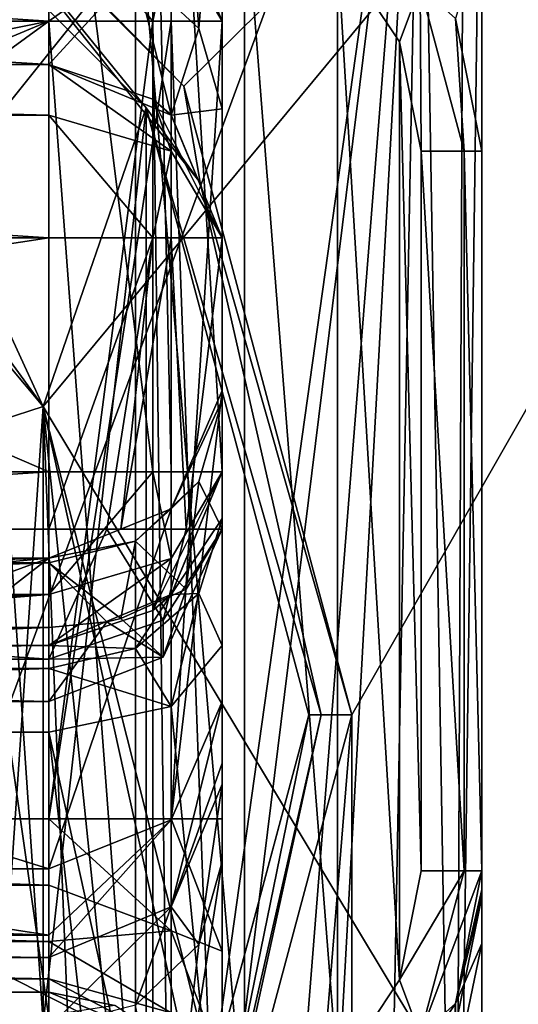
# Model space of a CAD drawing. Units: millimetres. Extents: x -31.5 to 31.5, y -10 to 67.5.
# Drawn here: x 10.7 to 16.4, y 9.7 to 21 of the extents above; entities that cross this region are included whole.
import ezdxf

# ---------------------------------------------------------------- set-up
doc = ezdxf.new("R2010")
doc.units = ezdxf.units.MM
doc.header["$LTSCALE"] = 81.481481
for name, color, linetype in [('13', 7, 'CONTINUOUS'), ('14', 7, 'CONTINUOUS'), ('259', 7, 'CONTINUOUS'), ('262', 7, 'CONTINUOUS'), ('268', 7, 'CONTINUOUS'), ('270', 7, 'CONTINUOUS'), ('271', 7, 'CONTINUOUS'), ('272', 7, 'CONTINUOUS'), ('274', 7, 'CONTINUOUS'), ('275', 7, 'CONTINUOUS'), ('279', 7, 'CONTINUOUS'), ('280', 7, 'CONTINUOUS'), ('282', 7, 'CONTINUOUS'), ('283', 7, 'CONTINUOUS'), ('284', 7, 'CONTINUOUS'), ('285', 7, 'CONTINUOUS'), ('288', 7, 'CONTINUOUS'), ('289', 7, 'CONTINUOUS'), ('290', 7, 'CONTINUOUS'), ('291', 7, 'CONTINUOUS'), ('293', 7, 'CONTINUOUS'), ('294', 7, 'CONTINUOUS'), ('295', 7, 'CONTINUOUS'), ('296', 7, 'CONTINUOUS'), ('298', 7, 'CONTINUOUS'), ('300', 7, 'CONTINUOUS'), ('302', 7, 'CONTINUOUS'), ('319', 7, 'CONTINUOUS'), ('320', 7, 'CONTINUOUS'), ('321', 7, 'CONTINUOUS'), ('322', 7, 'CONTINUOUS'), ('323', 7, 'CONTINUOUS'), ('324', 7, 'CONTINUOUS'), ('325', 7, 'CONTINUOUS'), ('326', 7, 'CONTINUOUS'), ('33', 7, 'CONTINUOUS'), ('330', 7, 'CONTINUOUS'), ('331', 7, 'CONTINUOUS'), ('332', 7, 'CONTINUOUS'), ('333', 7, 'CONTINUOUS'), ('334', 7, 'CONTINUOUS'), ('335', 7, 'CONTINUOUS'), ('336', 7, 'CONTINUOUS'), ('337', 7, 'CONTINUOUS'), ('338', 7, 'CONTINUOUS'), ('34', 7, 'CONTINUOUS'), ('341', 7, 'CONTINUOUS'), ('342', 7, 'CONTINUOUS'), ('343', 7, 'CONTINUOUS'), ('344', 7, 'CONTINUOUS'), ('345', 7, 'CONTINUOUS'), ('348', 7, 'CONTINUOUS'), ('35', 7, 'CONTINUOUS'), ('36', 7, 'CONTINUOUS'), ('376', 7, 'CONTINUOUS'), ('377', 7, 'CONTINUOUS'), ('38', 7, 'CONTINUOUS'), ('387', 7, 'CONTINUOUS'), ('388', 7, 'CONTINUOUS'), ('389', 7, 'CONTINUOUS'), ('390', 7, 'CONTINUOUS'), ('394', 7, 'CONTINUOUS'), ('395', 7, 'CONTINUOUS'), ('396', 7, 'CONTINUOUS'), ('430', 7, 'CONTINUOUS'), ('454', 7, 'CONTINUOUS'), ('457', 7, 'CONTINUOUS'), ('52', 7, 'CONTINUOUS'), ('53', 7, 'CONTINUOUS')]:
    doc.layers.add(name, color=color, linetype=linetype)

msp = doc.modelspace()

# ---------------------------------------------------------------- linework, layer by layer
at = {"layer": '13', "linetype": 'CONTINUOUS'}
for points in [[(10.937, 16.553, -38.6), (26.5, 35.3, -38.6), (6.76, 22.303, -38.6), (10.937, 16.553, -38.6)], [(26.5, -9.3, -38.6), (26.5, 35.3, -38.6), (10.937, 16.553, -38.6), (26.5, -9.3, -38.6)], [(26.5, -9.3, -38.6), (10.937, 16.553, -38.6), (14.5, 2.5, -38.6), (26.5, -9.3, -38.6)], [(10.937, 16.553, -38.6), (10.937, 9.447, -38.6), (11.5, 2.5, -38.6), (10.937, 16.553, -38.6)], [(10.937, 16.553, -38.6), (11.5, 2.5, -38.6), (12.25, 3.799, -38.6), (10.937, 16.553, -38.6)], [(14.5, 2.5, -38.6), (10.937, 16.553, -38.6), (13.75, 3.799, -38.6), (14.5, 2.5, -38.6)], [(13.75, 3.799, -38.6), (10.937, 16.553, -38.6), (12.25, 3.799, -38.6), (13.75, 3.799, -38.6)]]:
    msp.add_3dface(points, dxfattribs=at)
at = {"layer": '14', "linetype": 'CONTINUOUS'}
for points in [[(6.76, 22.303, -43.6), (6.999, 25.125, -43.6), (10.937, 16.553, -43.6), (6.76, 22.303, -43.6)], [(6.999, 25.125, -43.6), (12.125, 19.999, -43.6), (10.937, 16.553, -43.6), (6.999, 25.125, -43.6)], [(12.125, 19.999, -43.6), (12.125, 6.001, -43.6), (10.937, 9.447, -43.6), (12.125, 19.999, -43.6)], [(10.937, 16.553, -43.6), (12.125, 19.999, -43.6), (10.937, 9.447, -43.6), (10.937, 16.553, -43.6)], [(12.125, 19.999, -43.6), (14, 13, -43.6), (12.125, 6.001, -43.6), (12.125, 19.999, -43.6)]]:
    msp.add_3dface(points, dxfattribs=at)
at = {"layer": '259', "linetype": 'CONTINUOUS'}
for points in [[(16, 38.5, 12), (16, 4, 7.086), (16, 43.8, 12), (16, 38.5, 12)], [(16, 43.8, 12), (16, 4, 7.086), (16, 30, -15.3), (16, 43.8, 12)], [(16, 5.001, 13.749), (16, 4, 7.086), (16, 38.5, 12), (16, 5.001, 13.749)], [(16, 29.001, 14.545), (16, 5.001, 13.749), (16, 38.5, 12), (16, 29.001, 14.545)], [(16, 30, -15.3), (16, 4, 7.086), (16, 27.653, -15.928), (16, 30, -15.3)], [(16, 7.917, 19.824), (16, 5.001, 13.749), (16, 29.001, 14.545), (16, 7.917, 19.824)], [(16, 22.045, 21.501), (16, 7.917, 19.824), (16, 29.001, 14.545), (16, 22.045, 21.501)], [(16, 4, 7.086), (16, 4, -38.6), (16, 27.653, -15.928), (16, 4, 7.086)], [(16, 27.653, -15.928), (16, 4, -38.6), (16, 25.928, -17.653), (16, 27.653, -15.928)], [(16, 25.928, -17.653), (16, 4, -38.6), (16, 25.3, -20), (16, 25.928, -17.653)], [(16, 25.3, -20), (16, 4, -38.6), (16, 25.3, -38.6), (16, 25.3, -20)], [(16, 10.361, 24.915), (16, 7.917, 19.824), (16, 22.045, 21.501), (16, 10.361, 24.915)], [(16, 19.5, 31), (16, 10.361, 24.915), (16, 22.045, 21.501), (16, 19.5, 31)], [(16, 11.2, 30.5), (16, 10.361, 24.915), (16, 19.5, 31), (16, 11.2, 30.5)], [(16, 11.2, 72.044), (16, 11.2, 30.5), (16, 19.5, 31), (16, 11.2, 72.044)], [(16, 10.983, 77.162), (16, 11.2, 72.044), (16, 19.5, 97.3), (16, 10.983, 77.162)], [(16, 19.5, 97.3), (16, 11.2, 72.044), (16, 19.5, 31), (16, 19.5, 97.3)], [(16, 10.896, 79.786), (16, 10.983, 77.162), (16, 19.5, 97.3), (16, 10.896, 79.786)], [(16, 10.927, 81.887), (16, 10.896, 79.786), (16, 19.5, 97.3), (16, 10.927, 81.887)], [(16, 11.2, 87.504), (16, 10.927, 81.887), (16, 19.5, 97.3), (16, 11.2, 87.504)], [(16, 11.2, 97.3), (16, 11.2, 87.504), (16, 19.5, 97.3), (16, 11.2, 97.3)]]:
    msp.add_3dface(points, dxfattribs=at)
at = {"layer": '262', "linetype": 'CONTINUOUS'}
for points in [[(12, 22.8, 98), (-12, 22.8, 98), (12, 7.9, 98), (12, 22.8, 98)], [(12, 7.9, 98), (-12, 22.8, 98), (-12, 7.9, 98), (12, 7.9, 98)], [(13.259, 22.55, 98), (12, 22.8, 98), (13.259, 8.15, 98), (13.259, 22.55, 98)], [(13.259, 8.15, 98), (12, 22.8, 98), (12, 7.9, 98), (13.259, 8.15, 98)], [(14.333, 21.833, 98), (13.259, 22.55, 98), (14.333, 8.867, 98), (14.333, 21.833, 98)], [(14.333, 8.867, 98), (13.259, 22.55, 98), (13.259, 8.15, 98), (14.333, 8.867, 98)], [(15.05, 20.759, 98), (14.333, 21.833, 98), (15.05, 9.941, 98), (15.05, 20.759, 98)], [(15.05, 9.941, 98), (14.333, 21.833, 98), (14.333, 8.867, 98), (15.05, 9.941, 98)], [(15.3, 19.5, 98), (15.05, 20.759, 98), (15.3, 11.2, 98), (15.3, 19.5, 98)], [(15.3, 11.2, 98), (15.05, 20.759, 98), (15.05, 9.941, 98), (15.3, 11.2, 98)]]:
    msp.add_3dface(points, dxfattribs=at)
at = {"layer": '268', "linetype": 'CONTINUOUS'}
for points in [[(13, 13.8, 12.559), (13, 7.098, 16.429), (13, 25.3, 13.89), (13, 13.8, 12.559)], [(13, 25.3, 13.89), (13, 7.098, 16.429), (13, 25.183, 15.651), (13, 25.3, 13.89)], [(13, 15.264, 11.095), (13, 13.8, 12.559), (13, 25.3, 13.89), (13, 15.264, 11.095)], [(13, 15.8, 9.095), (13, 15.264, 11.095), (13, 25.3, -8.75), (13, 15.8, 9.095)], [(13, 25.3, -8.75), (13, 15.264, 11.095), (13, 25.3, 13.89), (13, 25.3, -8.75)], [(13, 15.8, -8.75), (13, 15.8, 9.095), (13, 25.3, -8.75), (13, 15.8, -8.75)], [(13, 25.183, 15.651), (13, 7.098, 16.429), (13, 25.165, 15.708), (13, 25.183, 15.651)], [(13, 25.165, 15.708), (13, 7.098, 16.429), (13, 24.23, 17.284), (13, 25.165, 15.708)], [(13, 7.848, 17.845), (13, 8.702, 19.201), (13, 24.23, 17.284), (13, 7.848, 17.845)], [(13, 24.23, 17.284), (13, 8.702, 19.201), (13, 19.987, 23.836), (13, 24.23, 17.284)], [(13, 7.098, 16.429), (13, 7.848, 17.845), (13, 24.23, 17.284), (13, 7.098, 16.429)], [(13, 21, -32.1), (13, 5, -32.1), (13, 8.972, -14.578), (13, 21, -32.1)], [(13, 21, -15.75), (13, 21, -32.1), (13, 11.8, -15.75), (13, 21, -15.75)], [(13, 11.8, -15.75), (13, 21, -32.1), (13, 10.273, -15.447), (13, 11.8, -15.75)], [(13, 10.273, -15.447), (13, 21, -32.1), (13, 8.972, -14.578), (13, 10.273, -15.447)], [(13, 11.306, 24.586), (13, 12.2, 30.5), (13, 19.987, 23.836), (13, 11.306, 24.586)], [(13, 19.987, 23.836), (13, 12.2, 30.5), (13, 18.5, 31.5), (13, 19.987, 23.836)], [(13, 8.702, 19.201), (13, 11.306, 24.586), (13, 19.987, 23.836), (13, 8.702, 19.201)], [(13, 18.5, 31.5), (13, 12.2, 30.5), (13, 12.2, 68.041), (13, 18.5, 31.5)], [(13, 18.5, 93), (13, 18.5, 31.5), (13, 16.739, 88.666), (13, 18.5, 93)], [(13, 16.739, 88.666), (13, 18.5, 31.5), (13, 13.154, 75.288), (13, 16.739, 88.666)], [(13, 13.154, 75.288), (13, 18.5, 31.5), (13, 12.44, 71.696), (13, 13.154, 75.288)], [(13, 12.44, 71.696), (13, 18.5, 31.5), (13, 12.2, 68.041), (13, 12.44, 71.696)], [(13, 15.138, 93), (13, 18.5, 93), (13, 16.627, 91.088), (13, 15.138, 93)], [(13, 16.627, 91.088), (13, 18.5, 93), (13, 16.739, 88.666), (13, 16.627, 91.088)]]:
    msp.add_3dface(points, dxfattribs=at)
at = {"layer": '270', "linetype": 'CONTINUOUS'}
for points in [[(-11, 18.5, 95), (11, 18.5, 95), (-11, 15.138, 95), (-11, 18.5, 95)], [(-11, 15.138, 95), (11, 18.5, 95), (11, 15.138, 95), (-11, 15.138, 95)]]:
    msp.add_3dface(points, dxfattribs=at)
at = {"layer": '271', "linetype": 'CONTINUOUS'}
for points in [[(-11, 20.5, 31.5), (11, 20.5, 31.5), (11, 20.5, 93), (-11, 20.5, 31.5)], [(-11, 20.5, 93), (-11, 20.5, 31.5), (11, 20.5, 93), (-11, 20.5, 93)]]:
    msp.add_3dface(points, dxfattribs=at)
at = {"layer": '272', "linetype": 'CONTINUOUS'}
for points in [[(11, 21, -34.1), (-11, 21, -34.1), (2.01, 19.181, -34.1), (11, 21, -34.1)], [(5.258, 16.821, -34.1), (11, 21, -34.1), (2.01, 19.181, -34.1), (5.258, 16.821, -34.1)], [(11, 5, -34.1), (11, 21, -34.1), (5.258, 16.821, -34.1), (11, 5, -34.1)], [(6.5, 13, -34.1), (11, 5, -34.1), (5.258, 16.821, -34.1), (6.5, 13, -34.1)], [(5.258, 9.179, -34.1), (11, 5, -34.1), (6.5, 13, -34.1), (5.258, 9.179, -34.1)]]:
    msp.add_3dface(points, dxfattribs=at)
at = {"layer": '274', "linetype": 'CONTINUOUS'}
for points in [[(-11, 10.2, 30.5), (11, 10.2, 30.5), (11, 9.395, 25.177), (-11, 10.2, 30.5)], [(-11, 9.395, 25.177), (-11, 10.2, 30.5), (11, 9.395, 25.177), (-11, 9.395, 25.177)]]:
    msp.add_3dface(points, dxfattribs=at)
at = {"layer": '275', "linetype": 'CONTINUOUS'}
for points in [[(11, 10.2, 30.5), (-11, 10.2, 30.5), (-11, 10.2, 68.041), (11, 10.2, 30.5)], [(11, 10.2, 30.5), (-11, 10.2, 68.041), (11, 10.2, 68.041), (11, 10.2, 30.5)]]:
    msp.add_3dface(points, dxfattribs=at)
at = {"layer": '279', "linetype": 'CONTINUOUS'}
for points in [[(11, 20.5, 31.5), (-11, 20.5, 31.5), (-11, 21.841, 24.584), (11, 20.5, 31.5)], [(11, 20.5, 31.5), (-11, 21.841, 24.584), (11, 21.841, 24.584), (11, 20.5, 31.5)]]:
    msp.add_3dface(points, dxfattribs=at)
at = {"layer": '280', "linetype": 'CONTINUOUS'}
for points in [[(-11, 14.807, 89.184), (11, 14.807, 89.184), (0, 14.483, 87.977), (-11, 14.807, 89.184)], [(0, 14.483, 87.977), (11, 14.807, 89.184), (4.128, 14.175, 86.826), (0, 14.483, 87.977)], [(4.128, 14.175, 86.826), (11, 14.807, 89.184), (6.987, 13.345, 83.729), (4.128, 14.175, 86.826)], [(6.987, 13.345, 83.729), (11, 14.807, 89.184), (7.699, 12.248, 79.636), (6.987, 13.345, 83.729)], [(11, 14.807, 89.184), (11, 11.222, 75.806), (7.699, 12.248, 79.636), (11, 14.807, 89.184)], [(11, 11.222, 75.806), (6.045, 11.222, 75.806), (7.699, 12.248, 79.636), (11, 11.222, 75.806)]]:
    msp.add_3dface(points, dxfattribs=at)
at = {"layer": '282', "linetype": 'CONTINUOUS'}
for points in [[(-11, 15.8, -10.75), (11, 15.8, -10.75), (-11, 25.3, -10.75), (-11, 15.8, -10.75)], [(-11, 25.3, -10.75), (11, 15.8, -10.75), (11, 25.3, -10.75), (-11, 25.3, -10.75)]]:
    msp.add_3dface(points, dxfattribs=at)
at = {"layer": '283', "linetype": 'CONTINUOUS'}
for points in [[(2.912, 13.8, 9.095), (11, 13.8, 9.095), (5.488, 13.8, 7.815), (2.912, 13.8, 9.095)], [(11, 13.8, -8.75), (3.826, 13.8, -8.75), (6.259, 13.8, -7.213), (11, 13.8, -8.75)], [(5.488, 13.8, 7.815), (11, 13.8, 9.095), (7.567, 13.8, 5.826), (5.488, 13.8, 7.815)], [(8.124, 13.8, -5.021), (11, 13.8, -8.75), (6.259, 13.8, -7.213), (8.124, 13.8, -5.021)], [(7.567, 13.8, 5.826), (11, 13.8, 9.095), (8.958, 13.8, 3.308), (7.567, 13.8, 5.826)], [(9.25, 13.8, -2.373), (11, 13.8, -8.75), (8.124, 13.8, -5.021), (9.25, 13.8, -2.373)], [(8.958, 13.8, 3.308), (11, 13.8, 9.095), (9.537, 13.8, 0.49), (8.958, 13.8, 3.308)], [(11, 13.8, 9.095), (11, 13.8, -8.75), (9.25, 13.8, -2.373), (11, 13.8, 9.095)], [(9.537, 13.8, 0.49), (11, 13.8, 9.095), (9.25, 13.8, -2.373), (9.537, 13.8, 0.49)]]:
    msp.add_3dface(points, dxfattribs=at)
at = {"layer": '284', "linetype": 'CONTINUOUS'}
for points in [[(-11, 9.8, 7.941), (0, 9.8, 5), (11, 9.8, 7.941), (-11, 9.8, 7.941)], [(11, 9.8, -11.75), (-2.939, 9.8, -4.044), (-11, 9.8, -11.75), (11, 9.8, -11.75)], [(0, 9.8, -5), (-2.939, 9.8, -4.044), (11, 9.8, -11.75), (0, 9.8, -5)], [(2.939, 9.8, -4.044), (0, 9.8, -5), (11, 9.8, -11.75), (2.939, 9.8, -4.044)], [(0, 9.8, 5), (2.939, 9.8, 4.044), (11, 9.8, 7.941), (0, 9.8, 5)], [(4.755, 9.8, -1.546), (2.939, 9.8, -4.044), (11, 9.8, -11.75), (4.755, 9.8, -1.546)], [(2.939, 9.8, 4.044), (4.755, 9.8, 1.546), (11, 9.8, 7.941), (2.939, 9.8, 4.044)], [(4.755, 9.8, 1.546), (4.755, 9.8, -1.546), (11, 9.8, -11.75), (4.755, 9.8, 1.546)], [(11, 9.8, 7.941), (4.755, 9.8, 1.546), (11, 9.8, -11.75), (11, 9.8, 7.941)]]:
    msp.add_3dface(points, dxfattribs=at)
at = {"layer": '285', "linetype": 'CONTINUOUS'}
for points in [[(11, 11.8, -13.75), (-11, 11.8, -13.75), (11, 21, -13.75), (11, 11.8, -13.75)], [(11, 21, -13.75), (-11, 11.8, -13.75), (-11, 21, -13.75), (11, 21, -13.75)]]:
    msp.add_3dface(points, dxfattribs=at)
at = {"layer": '288', "linetype": 'CONTINUOUS'}
for points in [[(11, 14.807, 89.184), (-11, 14.807, 89.184), (-11, 14.751, 90.395), (11, 14.807, 89.184)], [(11, 14.807, 89.184), (-11, 14.751, 90.395), (11, 14.751, 90.395), (11, 14.807, 89.184)], [(-11, 14.006, 91.351), (11, 14.006, 91.351), (11, 14.751, 90.395), (-11, 14.006, 91.351)], [(-11, 14.751, 90.395), (-11, 14.006, 91.351), (11, 14.751, 90.395), (-11, 14.751, 90.395)]]:
    msp.add_3dface(points, dxfattribs=at)
at = {"layer": '289', "linetype": 'CONTINUOUS'}
for points in [[(-11, 20.5, 93), (11, 20.5, 93), (11, 19.914, 94.414), (-11, 20.5, 93)], [(-11, 19.914, 94.414), (-11, 20.5, 93), (11, 19.914, 94.414), (-11, 19.914, 94.414)], [(11, 18.5, 95), (-11, 18.5, 95), (-11, 19.914, 94.414), (11, 18.5, 95)], [(11, 18.5, 95), (-11, 19.914, 94.414), (11, 19.914, 94.414), (11, 18.5, 95)]]:
    msp.add_3dface(points, dxfattribs=at)
at = {"layer": '290', "linetype": 'CONTINUOUS'}
for points in [[(-11, 15.138, 95), (11, 15.138, 95), (11, 13.64, 94.325), (-11, 15.138, 95)], [(-11, 13.64, 94.325), (-11, 15.138, 95), (11, 13.64, 94.325), (-11, 13.64, 94.325)], [(11, 14.006, 91.351), (-11, 14.006, 91.351), (-11, 13.153, 92.755), (11, 14.006, 91.351)], [(11, 14.006, 91.351), (-11, 13.153, 92.755), (11, 13.153, 92.755), (11, 14.006, 91.351)], [(-11, 13.153, 92.755), (-11, 13.64, 94.325), (11, 13.153, 92.755), (-11, 13.153, 92.755)], [(11, 13.153, 92.755), (-11, 13.64, 94.325), (11, 13.64, 94.325), (11, 13.153, 92.755)]]:
    msp.add_3dface(points, dxfattribs=at)
at = {"layer": '291', "linetype": 'CONTINUOUS'}
for points in [[(6.045, 11.222, 75.806), (11, 10.457, 71.957), (3.374, 10.745, 73.732), (6.045, 11.222, 75.806)], [(6.045, 11.222, 75.806), (11, 11.222, 75.806), (11, 10.457, 71.957), (6.045, 11.222, 75.806)], [(11, 10.457, 71.957), (0, 10.607, 72.968), (3.374, 10.745, 73.732), (11, 10.457, 71.957)], [(-11, 10.457, 71.957), (0, 10.607, 72.968), (11, 10.457, 71.957), (-11, 10.457, 71.957)], [(-11, 10.2, 68.041), (-11, 10.457, 71.957), (11, 10.2, 68.041), (-11, 10.2, 68.041)], [(11, 10.2, 68.041), (-11, 10.457, 71.957), (11, 10.457, 71.957), (11, 10.2, 68.041)]]:
    msp.add_3dface(points, dxfattribs=at)
at = {"layer": '293', "linetype": 'CONTINUOUS'}
for points in [[(11, 15.8, -10.75), (-11, 15.8, -10.75), (-11, 14.386, -10.164), (11, 15.8, -10.75)], [(11, 15.8, -10.75), (-11, 14.386, -10.164), (11, 14.386, -10.164), (11, 15.8, -10.75)], [(-11, 14.386, -10.164), (0, 13.967, -9.55), (11, 14.386, -10.164), (-11, 14.386, -10.164)], [(11, 14.386, -10.164), (0, 13.967, -9.55), (1.955, 13.891, -9.348), (11, 14.386, -10.164)], [(3.826, 13.8, -8.75), (11, 14.386, -10.164), (1.955, 13.891, -9.348), (3.826, 13.8, -8.75)], [(3.826, 13.8, -8.75), (11, 13.8, -8.75), (11, 14.386, -10.164), (3.826, 13.8, -8.75)]]:
    msp.add_3dface(points, dxfattribs=at)
at = {"layer": '294', "linetype": 'CONTINUOUS'}
for points in [[(-11, 11.8, -13.75), (11, 11.8, -13.75), (11, 11.035, -13.598), (-11, 11.8, -13.75)], [(-11, 11.8, -13.75), (11, 11.035, -13.598), (-11, 11.035, -13.598), (-11, 11.8, -13.75)], [(11, 11.035, -13.598), (11, 10.386, -13.164), (-11, 11.035, -13.598), (11, 11.035, -13.598)], [(-11, 11.035, -13.598), (11, 10.386, -13.164), (-11, 10.386, -13.164), (-11, 11.035, -13.598)], [(11, 10.386, -13.164), (11, 9.952, -12.515), (-11, 10.386, -13.164), (11, 10.386, -13.164)], [(-11, 10.386, -13.164), (11, 9.952, -12.515), (-11, 9.952, -12.515), (-11, 10.386, -13.164)], [(11, 9.8, -11.75), (-11, 9.8, -11.75), (-11, 9.952, -12.515), (11, 9.8, -11.75)], [(11, 9.952, -12.515), (11, 9.8, -11.75), (-11, 9.952, -12.515), (11, 9.952, -12.515)]]:
    msp.add_3dface(points, dxfattribs=at)
at = {"layer": '295', "linetype": 'CONTINUOUS'}
for points in [[(11, 21, -13.75), (-11, 21, -13.75), (-11, 22.414, -14.336), (11, 21, -13.75)], [(11, 22.414, -14.336), (11, 21, -13.75), (-11, 22.414, -14.336), (11, 22.414, -14.336)]]:
    msp.add_3dface(points, dxfattribs=at)
at = {"layer": '296', "linetype": 'CONTINUOUS'}
for points in [[(-11, 21, -34.1), (11, 21, -34.1), (11, 22.414, -33.514), (-11, 21, -34.1)], [(-11, 21, -34.1), (11, 22.414, -33.514), (-11, 22.414, -33.514), (-11, 21, -34.1)]]:
    msp.add_3dface(points, dxfattribs=at)
at = {"layer": '298', "linetype": 'CONTINUOUS'}
for points in [[(-11, 6.098, 14.697), (11, 6.098, 14.697), (-11, 12.8, 10.827), (-11, 6.098, 14.697)], [(-11, 12.8, 10.827), (11, 6.098, 14.697), (11, 12.8, 10.827), (-11, 12.8, 10.827)]]:
    msp.add_3dface(points, dxfattribs=at)
at = {"layer": '300', "linetype": 'CONTINUOUS'}
for points in [[(11, 13.532, 10.095), (11, 13.8, 9.095), (-11, 13.532, 10.095), (11, 13.532, 10.095)], [(-11, 13.532, 10.095), (11, 13.8, 9.095), (0, 13.748, 9.55), (-11, 13.532, 10.095)], [(0, 13.748, 9.55), (11, 13.8, 9.095), (1.521, 13.772, 9.428), (0, 13.748, 9.55)], [(11, 13.8, 9.095), (2.912, 13.8, 9.095), (1.521, 13.772, 9.428), (11, 13.8, 9.095)], [(-11, 12.8, 10.827), (11, 12.8, 10.827), (11, 13.532, 10.095), (-11, 12.8, 10.827)], [(-11, 12.8, 10.827), (11, 13.532, 10.095), (-11, 13.532, 10.095), (-11, 12.8, 10.827)]]:
    msp.add_3dface(points, dxfattribs=at)
at = {"layer": '302', "linetype": 'CONTINUOUS'}
for points in [[(-11, 9.8, 7.941), (11, 9.8, 7.941), (11, 9.532, 8.941), (-11, 9.8, 7.941)], [(-11, 9.8, 7.941), (11, 9.532, 8.941), (-11, 9.532, 8.941), (-11, 9.8, 7.941)]]:
    msp.add_3dface(points, dxfattribs=at)
at = {"layer": '319', "linetype": 'CONTINUOUS'}
for points in [[(11, 21, -34.1), (11, 5, -34.1), (12.201, 5, -33.699), (11, 21, -34.1)], [(12.201, 21, -33.699), (11, 21, -34.1), (12.201, 5, -33.699), (12.201, 21, -33.699)], [(12.411, 21, -33.518), (12.201, 21, -33.699), (12.411, 5, -33.518), (12.411, 21, -33.518)], [(12.411, 5, -33.518), (12.201, 21, -33.699), (12.201, 5, -33.699), (12.411, 5, -33.518)], [(13, 5, -32.1), (13, 21, -32.1), (12.411, 21, -33.518), (13, 5, -32.1)], [(13, 5, -32.1), (12.411, 21, -33.518), (12.411, 5, -33.518), (13, 5, -32.1)]]:
    msp.add_3dface(points, dxfattribs=at)
at = {"layer": '320', "linetype": 'CONTINUOUS'}
for points in [[(11, 22.414, -33.514), (11, 21, -34.1), (12.414, 22, -33.1), (11, 22.414, -33.514)], [(13, 21, -32.1), (12.411, 22.418, -32.1), (12.414, 22, -33.1), (13, 21, -32.1)], [(12.414, 22, -33.1), (11, 21, -34.1), (12.201, 21, -33.699), (12.414, 22, -33.1)], [(13, 21, -32.1), (12.414, 22, -33.1), (12.201, 21, -33.699), (13, 21, -32.1)], [(13, 21, -32.1), (12.201, 21, -33.699), (12.411, 21, -33.518), (13, 21, -32.1)]]:
    msp.add_3dface(points, dxfattribs=at)
at = {"layer": '321', "linetype": 'CONTINUOUS'}
for points in [[(13, 21, -32.1), (13, 21, -15.75), (12.411, 22.418, -15.75), (13, 21, -32.1)], [(13, 21, -32.1), (12.411, 22.418, -15.75), (12.411, 22.418, -32.1), (13, 21, -32.1)]]:
    msp.add_3dface(points, dxfattribs=at)
at = {"layer": '322', "linetype": 'CONTINUOUS'}
for points in [[(13, 21, -15.75), (12.414, 22, -14.75), (12.201, 22.599, -15.75), (13, 21, -15.75)], [(13, 21, -15.75), (12.201, 22.599, -15.75), (12.411, 22.418, -15.75), (13, 21, -15.75)], [(11, 21, -13.75), (11, 22.414, -14.336), (12.201, 21, -14.151), (11, 21, -13.75)], [(12.201, 21, -14.151), (11, 22.414, -14.336), (12.414, 22, -14.75), (12.201, 21, -14.151)], [(12.411, 21, -14.332), (12.201, 21, -14.151), (12.414, 22, -14.75), (12.411, 21, -14.332)], [(13, 21, -15.75), (12.411, 21, -14.332), (12.414, 22, -14.75), (13, 21, -15.75)]]:
    msp.add_3dface(points, dxfattribs=at)
at = {"layer": '323', "linetype": 'CONTINUOUS'}
for points in [[(11, 11.8, -13.75), (11, 21, -13.75), (12.201, 21, -14.151), (11, 11.8, -13.75)], [(12.414, 11.8, -14.336), (11, 11.8, -13.75), (12.411, 21, -14.332), (12.414, 11.8, -14.336)], [(12.411, 21, -14.332), (11, 11.8, -13.75), (12.201, 21, -14.151), (12.411, 21, -14.332)], [(13, 21, -15.75), (12.414, 11.8, -14.336), (12.411, 21, -14.332), (13, 21, -15.75)], [(13, 21, -15.75), (13, 11.8, -15.75), (12.414, 11.8, -14.336), (13, 21, -15.75)]]:
    msp.add_3dface(points, dxfattribs=at)
at = {"layer": '324', "linetype": 'CONTINUOUS'}
for points in [[(11, 11.035, -13.598), (11, 11.8, -13.75), (12.414, 10.507, -13.989), (11, 11.035, -13.598)], [(12.414, 10.507, -13.989), (11, 11.8, -13.75), (12.414, 11.8, -14.336), (12.414, 10.507, -13.989)], [(13, 11.8, -15.75), (13, 10.273, -15.447), (12.414, 11.8, -14.336), (13, 11.8, -15.75)], [(13, 10.273, -15.447), (12.414, 10.507, -13.989), (12.414, 11.8, -14.336), (13, 10.273, -15.447)], [(11, 10.386, -13.164), (11, 11.035, -13.598), (12.414, 10.507, -13.989), (11, 10.386, -13.164)], [(12.414, 9.561, -13.043), (11, 10.386, -13.164), (12.414, 10.507, -13.989), (12.414, 9.561, -13.043)], [(13, 10.273, -15.447), (13, 8.972, -14.578), (12.414, 10.507, -13.989), (13, 10.273, -15.447)], [(13, 8.972, -14.578), (12.414, 9.561, -13.043), (12.414, 10.507, -13.989), (13, 8.972, -14.578)], [(11, 9.952, -12.515), (11, 10.386, -13.164), (12.414, 9.561, -13.043), (11, 9.952, -12.515)], [(11, 9.8, -11.75), (11, 9.952, -12.515), (12.414, 9.214, -11.75), (11, 9.8, -11.75)], [(12.414, 9.214, -11.75), (11, 9.952, -12.515), (12.414, 9.561, -13.043), (12.414, 9.214, -11.75)]]:
    msp.add_3dface(points, dxfattribs=at)
at = {"layer": '325', "linetype": 'CONTINUOUS'}
for points in [[(11, 9.8, 7.941), (11, 9.8, -11.75), (12.414, 9.214, -11.75), (11, 9.8, 7.941)], [(11.764, 9.648, 7.941), (11, 9.8, 7.941), (12.414, 9.214, -11.75), (11.764, 9.648, 7.941)]]:
    msp.add_3dface(points, dxfattribs=at)
at = {"layer": '326', "linetype": 'CONTINUOUS'}
msp.add_3dface([(11, 9.532, 8.941), (11, 9.8, 7.941), (11.764, 9.648, 7.941), (11, 9.532, 8.941)], dxfattribs=at)
at = {"layer": '33', "linetype": 'CONTINUOUS'}
for points in [[(7.249, 25.558, -41.6), (26.5, 34, -41.6), (12.558, 20.249, -41.6), (7.249, 25.558, -41.6)], [(12.558, 20.249, -41.6), (26.5, 34, -41.6), (14.5, 13, -41.6), (12.558, 20.249, -41.6)], [(26.5, 34, -41.6), (26.5, -8, -41.6), (14.5, 2.5, -41.6), (26.5, 34, -41.6)], [(26.5, 34, -41.6), (14.5, 2.5, -41.6), (14.5, 13, -41.6), (26.5, 34, -41.6)], [(14.5, 13, -41.6), (13.75, 3.799, -41.6), (12.557, 5.751, -41.6), (14.5, 13, -41.6)], [(14.5, 2.5, -41.6), (13.75, 3.799, -41.6), (14.5, 13, -41.6), (14.5, 2.5, -41.6)]]:
    msp.add_3dface(points, dxfattribs=at)
at = {"layer": '330', "linetype": 'CONTINUOUS'}
for points in [[(13, 12.2, 68.041), (13, 12.2, 30.5), (12.414, 10.786, 30.5), (13, 12.2, 68.041)], [(13, 12.2, 68.041), (12.414, 10.786, 30.5), (12.414, 10.786, 68.041), (13, 12.2, 68.041)], [(11, 10.2, 30.5), (11, 10.2, 68.041), (12.414, 10.786, 68.041), (11, 10.2, 30.5)], [(12.414, 10.786, 30.5), (11, 10.2, 30.5), (12.414, 10.786, 68.041), (12.414, 10.786, 30.5)]]:
    msp.add_3dface(points, dxfattribs=at)
at = {"layer": '331', "linetype": 'CONTINUOUS'}
for points in [[(13, 13.154, 75.288), (13, 12.44, 71.696), (12.414, 10.786, 68.041), (13, 13.154, 75.288)], [(13, 13.154, 75.288), (12.414, 10.786, 68.041), (12.414, 11.788, 75.654), (13, 13.154, 75.288)], [(13, 12.44, 71.696), (13, 12.2, 68.041), (12.414, 10.786, 68.041), (13, 12.44, 71.696)], [(11, 10.457, 71.957), (11, 11.222, 75.806), (12.414, 11.788, 75.654), (11, 10.457, 71.957)], [(11, 10.2, 68.041), (11, 10.457, 71.957), (12.414, 11.788, 75.654), (11, 10.2, 68.041)], [(12.414, 10.786, 68.041), (11, 10.2, 68.041), (12.414, 11.788, 75.654), (12.414, 10.786, 68.041)]]:
    msp.add_3dface(points, dxfattribs=at)
at = {"layer": '332', "linetype": 'CONTINUOUS'}
for points in [[(13, 16.739, 88.666), (13, 13.154, 75.288), (12.414, 11.788, 75.654), (13, 16.739, 88.666)], [(13, 16.739, 88.666), (12.414, 11.788, 75.654), (12.414, 15.373, 89.032), (13, 16.739, 88.666)], [(11, 11.222, 75.806), (11, 14.807, 89.184), (12.414, 15.373, 89.032), (11, 11.222, 75.806)], [(12.414, 11.788, 75.654), (11, 11.222, 75.806), (12.414, 15.373, 89.032), (12.414, 11.788, 75.654)]]:
    msp.add_3dface(points, dxfattribs=at)
at = {"layer": '333', "linetype": 'CONTINUOUS'}
for points in [[(13, 16.627, 91.088), (13, 16.739, 88.666), (12.414, 15.373, 89.032), (13, 16.627, 91.088)], [(13, 16.627, 91.088), (12.414, 15.373, 89.032), (12.732, 15.689, 90.741), (13, 16.627, 91.088)], [(13, 15.138, 93), (13, 16.627, 91.088), (12.732, 15.689, 90.741), (13, 15.138, 93)], [(12.414, 15.373, 89.032), (12, 15.002, 90.487), (12.732, 15.689, 90.741), (12.414, 15.373, 89.032)], [(12, 15.002, 90.487), (12.586, 14.449, 91.995), (12.732, 15.689, 90.741), (12, 15.002, 90.487)], [(12.586, 14.449, 91.995), (13, 15.138, 93), (12.732, 15.689, 90.741), (12.586, 14.449, 91.995)], [(12.414, 15.373, 89.032), (11, 14.807, 89.184), (12, 15.002, 90.487), (12.414, 15.373, 89.032)], [(11, 14.807, 89.184), (11, 14.751, 90.395), (12, 15.002, 90.487), (11, 14.807, 89.184)], [(11, 14.751, 90.395), (11.831, 14.109, 91.5), (12, 15.002, 90.487), (11, 14.751, 90.395)], [(11.831, 14.109, 91.5), (12.586, 14.449, 91.995), (12, 15.002, 90.487), (11.831, 14.109, 91.5)], [(11, 14.751, 90.395), (11, 14.006, 91.351), (11.669, 14.072, 91.446), (11, 14.751, 90.395)], [(11.831, 14.109, 91.5), (11, 14.751, 90.395), (11.669, 14.072, 91.446), (11.831, 14.109, 91.5)]]:
    msp.add_3dface(points, dxfattribs=at)
at = {"layer": '334', "linetype": 'CONTINUOUS'}
for points in [[(11, 13.64, 94.325), (11, 15.138, 95), (11.669, 15.138, 94.885), (11, 13.64, 94.325)], [(12.32, 14.089, 94.075), (11, 13.64, 94.325), (11.669, 15.138, 94.885), (12.32, 14.089, 94.075)], [(12.32, 14.089, 94.075), (11.669, 15.138, 94.885), (12.586, 15.138, 94.218), (12.32, 14.089, 94.075)], [(12.586, 15.138, 94.218), (11.669, 15.138, 94.885), (11.831, 15.138, 94.819), (12.586, 15.138, 94.218)], [(13, 15.138, 93), (12.586, 14.449, 91.995), (12.32, 13.665, 92.707), (13, 15.138, 93)], [(13, 15.138, 93), (12.32, 13.665, 92.707), (12.32, 14.089, 94.075), (13, 15.138, 93)], [(13, 15.138, 93), (12.32, 14.089, 94.075), (12.586, 15.138, 94.218), (13, 15.138, 93)], [(12.586, 14.449, 91.995), (11.831, 14.109, 91.5), (12.32, 13.665, 92.707), (12.586, 14.449, 91.995)], [(12.32, 13.665, 92.707), (11, 13.64, 94.325), (12.32, 14.089, 94.075), (12.32, 13.665, 92.707)], [(11.831, 14.109, 91.5), (11.669, 14.072, 91.446), (12.32, 13.665, 92.707), (11.831, 14.109, 91.5)], [(11, 14.006, 91.351), (11, 13.153, 92.755), (11.669, 14.072, 91.446), (11, 14.006, 91.351)], [(11.669, 14.072, 91.446), (11, 13.153, 92.755), (12.32, 13.665, 92.707), (11.669, 14.072, 91.446)], [(11, 13.153, 92.755), (11, 13.64, 94.325), (12.32, 13.665, 92.707), (11, 13.153, 92.755)]]:
    msp.add_3dface(points, dxfattribs=at)
at = {"layer": '335', "linetype": 'CONTINUOUS'}
for points in [[(11, 15.138, 95), (11, 18.5, 95), (12.201, 18.5, 94.599), (11, 15.138, 95)], [(11.669, 15.138, 94.885), (11, 15.138, 95), (12.201, 18.5, 94.599), (11.669, 15.138, 94.885)], [(11.831, 15.138, 94.819), (11.669, 15.138, 94.885), (12.201, 18.5, 94.599), (11.831, 15.138, 94.819)], [(12.586, 15.138, 94.218), (11.831, 15.138, 94.819), (12.411, 18.5, 94.418), (12.586, 15.138, 94.218)], [(12.411, 18.5, 94.418), (11.831, 15.138, 94.819), (12.201, 18.5, 94.599), (12.411, 18.5, 94.418)], [(13, 18.5, 93), (12.586, 15.138, 94.218), (12.411, 18.5, 94.418), (13, 18.5, 93)], [(13, 18.5, 93), (13, 15.138, 93), (12.586, 15.138, 94.218), (13, 18.5, 93)]]:
    msp.add_3dface(points, dxfattribs=at)
at = {"layer": '336', "linetype": 'CONTINUOUS'}
for points in [[(11, 19.914, 94.414), (11, 20.5, 93), (12.414, 19.5, 94), (11, 19.914, 94.414)], [(12.414, 19.5, 94), (11, 20.5, 93), (12.201, 20.099, 93), (12.414, 19.5, 94)], [(13, 18.5, 93), (12.414, 19.5, 94), (12.201, 20.099, 93), (13, 18.5, 93)], [(13, 18.5, 93), (12.201, 20.099, 93), (12.411, 19.918, 93), (13, 18.5, 93)], [(11, 18.5, 95), (11, 19.914, 94.414), (12.201, 18.5, 94.599), (11, 18.5, 95)], [(12.201, 18.5, 94.599), (11, 19.914, 94.414), (12.414, 19.5, 94), (12.201, 18.5, 94.599)], [(12.411, 18.5, 94.418), (12.201, 18.5, 94.599), (12.414, 19.5, 94), (12.411, 18.5, 94.418)], [(13, 18.5, 93), (12.411, 18.5, 94.418), (12.414, 19.5, 94), (13, 18.5, 93)]]:
    msp.add_3dface(points, dxfattribs=at)
at = {"layer": '337', "linetype": 'CONTINUOUS'}
for points in [[(11, 20.5, 93), (11, 20.5, 31.5), (12.414, 19.914, 31.5), (11, 20.5, 93)], [(12.201, 20.099, 93), (11, 20.5, 93), (12.414, 19.914, 31.5), (12.201, 20.099, 93)], [(12.411, 19.918, 93), (12.201, 20.099, 93), (12.414, 19.914, 31.5), (12.411, 19.918, 93)], [(13, 18.5, 31.5), (13, 18.5, 93), (12.411, 19.918, 93), (13, 18.5, 31.5)], [(13, 18.5, 31.5), (12.411, 19.918, 93), (12.414, 19.914, 31.5), (13, 18.5, 31.5)]]:
    msp.add_3dface(points, dxfattribs=at)
at = {"layer": '338', "linetype": 'CONTINUOUS'}
for points in [[(12, 21.593, 24.484), (12.414, 25.249, 18.264), (12.732, 20.914, 24.21), (12, 21.593, 24.484)], [(12.414, 25.249, 18.264), (13, 24.23, 17.284), (12.732, 20.914, 24.21), (12.414, 25.249, 18.264)], [(13, 24.23, 17.284), (13, 19.987, 23.836), (12.732, 20.914, 24.21), (13, 24.23, 17.284)], [(11, 20.5, 31.5), (11, 21.841, 24.584), (12, 21.593, 24.484), (11, 20.5, 31.5)], [(12.414, 19.914, 31.5), (11, 20.5, 31.5), (12, 21.593, 24.484), (12.414, 19.914, 31.5)], [(12.414, 19.914, 31.5), (12, 21.593, 24.484), (12.732, 20.914, 24.21), (12.414, 19.914, 31.5)], [(13, 19.987, 23.836), (12.414, 19.914, 31.5), (12.732, 20.914, 24.21), (13, 19.987, 23.836)], [(13, 19.987, 23.836), (13, 18.5, 31.5), (12.414, 19.914, 31.5), (13, 19.987, 23.836)]]:
    msp.add_3dface(points, dxfattribs=at)
at = {"layer": '34', "linetype": 'CONTINUOUS'}
for points in [[(12.125, 6.001, -43.6), (14, 13, -43.6), (12.124, 6, -42.1), (12.125, 6.001, -43.6)], [(14, 13, -43.6), (14, 13, -42.1), (12.124, 6, -42.1), (14, 13, -43.6)]]:
    msp.add_3dface(points, dxfattribs=at)
at = {"layer": '341', "linetype": 'CONTINUOUS'}
for points in [[(11, 25.3, -10.75), (11, 15.8, -10.75), (12.201, 15.8, -10.349), (11, 25.3, -10.75)], [(12.201, 25.3, -10.349), (11, 25.3, -10.75), (12.201, 15.8, -10.349), (12.201, 25.3, -10.349)], [(12.411, 25.3, -10.168), (12.201, 25.3, -10.349), (12.411, 15.8, -10.168), (12.411, 25.3, -10.168)], [(12.411, 15.8, -10.168), (12.201, 25.3, -10.349), (12.201, 15.8, -10.349), (12.411, 15.8, -10.168)], [(13, 15.8, -8.75), (13, 25.3, -8.75), (12.411, 25.3, -10.168), (13, 15.8, -8.75)], [(13, 15.8, -8.75), (12.411, 25.3, -10.168), (12.411, 15.8, -10.168), (13, 15.8, -8.75)]]:
    msp.add_3dface(points, dxfattribs=at)
at = {"layer": '342', "linetype": 'CONTINUOUS'}
for points in [[(11, 15.8, -10.75), (11, 14.386, -10.164), (12.201, 15.8, -10.349), (11, 15.8, -10.75)], [(12.201, 15.8, -10.349), (11, 14.386, -10.164), (12.414, 14.8, -9.75), (12.201, 15.8, -10.349)], [(13, 15.8, -8.75), (12.414, 14.8, -9.75), (12.201, 14.201, -8.75), (13, 15.8, -8.75)], [(13, 15.8, -8.75), (12.201, 14.201, -8.75), (12.411, 14.382, -8.75), (13, 15.8, -8.75)], [(12.411, 15.8, -10.168), (12.201, 15.8, -10.349), (12.414, 14.8, -9.75), (12.411, 15.8, -10.168)], [(13, 15.8, -8.75), (12.411, 15.8, -10.168), (12.414, 14.8, -9.75), (13, 15.8, -8.75)], [(11, 14.386, -10.164), (11, 13.8, -8.75), (12.414, 14.8, -9.75), (11, 14.386, -10.164)], [(12.414, 14.8, -9.75), (11, 13.8, -8.75), (12.201, 14.201, -8.75), (12.414, 14.8, -9.75)]]:
    msp.add_3dface(points, dxfattribs=at)
at = {"layer": '343', "linetype": 'CONTINUOUS'}
for points in [[(13, 15.8, 9.095), (13, 15.8, -8.75), (12.411, 14.382, -8.75), (13, 15.8, 9.095)], [(13, 15.8, 9.095), (12.411, 14.382, -8.75), (12.414, 14.386, 9.095), (13, 15.8, 9.095)], [(11, 13.8, -8.75), (11, 13.8, 9.095), (12.414, 14.386, 9.095), (11, 13.8, -8.75)], [(12.201, 14.201, -8.75), (11, 13.8, -8.75), (12.414, 14.386, 9.095), (12.201, 14.201, -8.75)], [(12.411, 14.382, -8.75), (12.201, 14.201, -8.75), (12.414, 14.386, 9.095), (12.411, 14.382, -8.75)]]:
    msp.add_3dface(points, dxfattribs=at)
at = {"layer": '344', "linetype": 'CONTINUOUS'}
for points in [[(13, 15.264, 11.095), (13, 15.8, 9.095), (12.414, 14.386, 9.095), (13, 15.264, 11.095)], [(13, 15.264, 11.095), (12.414, 14.386, 9.095), (12.732, 14.398, 10.595), (13, 15.264, 11.095)], [(13, 13.8, 12.559), (13, 15.264, 11.095), (12.732, 14.398, 10.595), (13, 13.8, 12.559)], [(12.414, 14.386, 9.095), (11, 13.8, 9.095), (12, 13.764, 10.229), (12.414, 14.386, 9.095)], [(12.414, 14.386, 9.095), (12, 13.764, 10.229), (12.732, 14.398, 10.595), (12.414, 14.386, 9.095)], [(12, 13.764, 10.229), (12.414, 13.093, 11.335), (12.732, 14.398, 10.595), (12, 13.764, 10.229)], [(12.414, 13.093, 11.335), (13, 13.8, 12.559), (12.732, 14.398, 10.595), (12.414, 13.093, 11.335)], [(11, 13.8, 9.095), (11, 13.532, 10.095), (12, 13.764, 10.229), (11, 13.8, 9.095)], [(11, 13.532, 10.095), (12.414, 13.093, 11.335), (12, 13.764, 10.229), (11, 13.532, 10.095)], [(11, 13.532, 10.095), (11, 12.8, 10.827), (12.414, 13.093, 11.335), (11, 13.532, 10.095)]]:
    msp.add_3dface(points, dxfattribs=at)
at = {"layer": '345', "linetype": 'CONTINUOUS'}
for points in [[(13, 7.098, 16.429), (13, 13.8, 12.559), (12.414, 13.093, 11.335), (13, 7.098, 16.429)], [(12.414, 13.093, 11.335), (11, 12.8, 10.827), (12.411, 6.389, 15.202), (12.414, 13.093, 11.335)], [(13, 7.098, 16.429), (12.414, 13.093, 11.335), (12.411, 6.389, 15.202), (13, 7.098, 16.429)], [(11, 12.8, 10.827), (11, 6.098, 14.697), (11.76, 6.173, 14.827), (11, 12.8, 10.827)], [(12.411, 6.389, 15.202), (11, 12.8, 10.827), (11.76, 6.173, 14.827), (12.411, 6.389, 15.202)]]:
    msp.add_3dface(points, dxfattribs=at)
at = {"layer": '348', "linetype": 'CONTINUOUS'}
for points in [[(12.414, 10.786, 30.5), (13, 12.2, 30.5), (12.732, 10.35, 24.882), (12.414, 10.786, 30.5)], [(13, 12.2, 30.5), (13, 11.306, 24.586), (12.732, 10.35, 24.882), (13, 12.2, 30.5)], [(13, 11.306, 24.586), (13, 8.702, 19.201), (12.414, 7.535, 20), (13, 11.306, 24.586)], [(13, 11.306, 24.586), (12.414, 7.535, 20), (12.732, 10.35, 24.882), (13, 11.306, 24.586)], [(11, 9.395, 25.177), (11, 10.2, 30.5), (12.414, 10.786, 30.5), (11, 9.395, 25.177)], [(11, 9.395, 25.177), (12.414, 10.786, 30.5), (12, 9.651, 25.098), (11, 9.395, 25.177)], [(12, 9.651, 25.098), (12.414, 10.786, 30.5), (12.732, 10.35, 24.882), (12, 9.651, 25.098)], [(12.414, 7.535, 20), (12, 9.651, 25.098), (12.732, 10.35, 24.882), (12.414, 7.535, 20)]]:
    msp.add_3dface(points, dxfattribs=at)
at = {"layer": '35', "linetype": 'CONTINUOUS'}
for points in [[(12.125, 19.999, -43.6), (6.999, 25.125, -43.6), (12.124, 20, -42.1), (12.125, 19.999, -43.6)], [(12.124, 20, -42.1), (6.999, 25.125, -43.6), (7, 25.124, -42.1), (12.124, 20, -42.1)], [(14, 13, -42.1), (12.125, 19.999, -43.6), (12.124, 20, -42.1), (14, 13, -42.1)], [(14, 13, -43.6), (12.125, 19.999, -43.6), (14, 13, -42.1), (14, 13, -43.6)]]:
    msp.add_3dface(points, dxfattribs=at)
at = {"layer": '36', "linetype": 'CONTINUOUS'}
for points in [[(10.937, 16.553, -38.6), (6.76, 22.303, -38.6), (10.462, 16.399, -39.1), (10.937, 16.553, -38.6)], [(10.937, 9.447, -38.6), (10.937, 16.553, -38.6), (10.462, 9.601, -39.1), (10.937, 9.447, -38.6)], [(10.937, 16.553, -38.6), (10.462, 16.399, -39.1), (10.462, 9.601, -39.1), (10.937, 16.553, -38.6)]]:
    msp.add_3dface(points, dxfattribs=at)
at = {"layer": '376', "linetype": 'CONTINUOUS'}
msp.add_3dface([(16, 19.5, 31), (16, 22.045, 21.501), (15.696, 21.031, 31), (16, 19.5, 31)], dxfattribs=at)
at = {"layer": '377', "linetype": 'CONTINUOUS'}
for points in [[(16, 19.5, 97.3), (16, 19.5, 31), (15.696, 21.031, 31), (16, 19.5, 97.3)], [(15.696, 21.031, 97.3), (16, 19.5, 97.3), (15.696, 21.031, 31), (15.696, 21.031, 97.3)]]:
    msp.add_3dface(points, dxfattribs=at)
at = {"layer": '38', "linetype": 'CONTINUOUS'}
for points in [[(6.76, 22.303, -43.6), (10.937, 16.553, -43.6), (6.466, 21.899, -43.1), (6.76, 22.303, -43.6)], [(10.937, 16.553, -43.6), (10.462, 16.399, -43.1), (6.466, 21.899, -43.1), (10.937, 16.553, -43.6)], [(10.937, 16.553, -43.6), (10.937, 9.447, -43.6), (10.462, 16.399, -43.1), (10.937, 16.553, -43.6)], [(10.937, 9.447, -43.6), (10.462, 9.601, -43.1), (10.462, 16.399, -43.1), (10.937, 9.447, -43.6)]]:
    msp.add_3dface(points, dxfattribs=at)
at = {"layer": '387', "linetype": 'CONTINUOUS'}
for points in [[(16, 11.2, 87.504), (16, 11.2, 97.3), (15.696, 9.669, 97.3), (16, 11.2, 87.504)], [(15.696, 9.669, 87.504), (16, 11.2, 87.504), (15.696, 9.669, 97.3), (15.696, 9.669, 87.504)], [(14.828, 8.372, 87.504), (15.696, 9.669, 87.504), (15.696, 9.669, 97.3), (14.828, 8.372, 87.504)], [(14.828, 8.372, 97.3), (14.828, 8.372, 87.504), (15.696, 9.669, 97.3), (14.828, 8.372, 97.3)]]:
    msp.add_3dface(points, dxfattribs=at)
at = {"layer": '388', "linetype": 'CONTINUOUS'}
for points in [[(16, 11.2, 72.044), (16, 10.983, 77.162), (15.696, 9.669, 72.044), (16, 11.2, 72.044)], [(16, 10.927, 81.887), (16, 11.2, 87.504), (15.696, 9.669, 87.504), (16, 10.927, 81.887)], [(16, 10.983, 77.162), (16, 10.896, 79.786), (15.696, 9.669, 72.044), (16, 10.983, 77.162)], [(16, 10.896, 79.786), (16, 10.927, 81.887), (15.696, 9.669, 87.504), (16, 10.896, 79.786)], [(15.696, 9.669, 72.044), (16, 10.896, 79.786), (15.674, 9.313, 79.778), (15.696, 9.669, 72.044)], [(15.674, 9.313, 79.778), (16, 10.896, 79.786), (15.696, 9.669, 87.504), (15.674, 9.313, 79.778)], [(14.828, 8.372, 72.044), (15.696, 9.669, 72.044), (15.674, 9.313, 79.778), (14.828, 8.372, 72.044)], [(14.828, 8.372, 87.504), (15.674, 9.313, 79.778), (15.696, 9.669, 87.504), (14.828, 8.372, 87.504)]]:
    msp.add_3dface(points, dxfattribs=at)
at = {"layer": '389', "linetype": 'CONTINUOUS'}
for points in [[(16, 11.2, 30.5), (16, 11.2, 72.044), (15.696, 9.669, 72.044), (16, 11.2, 30.5)], [(15.696, 9.669, 30.5), (16, 11.2, 30.5), (15.696, 9.669, 72.044), (15.696, 9.669, 30.5)], [(14.828, 8.372, 30.5), (15.696, 9.669, 30.5), (14.828, 8.372, 72.044), (14.828, 8.372, 30.5)], [(14.828, 8.372, 72.044), (15.696, 9.669, 30.5), (15.696, 9.669, 72.044), (14.828, 8.372, 72.044)]]:
    msp.add_3dface(points, dxfattribs=at)
at = {"layer": '390', "linetype": 'CONTINUOUS'}
for points in [[(16, 10.361, 24.915), (16, 11.2, 30.5), (15.696, 9.669, 30.5), (16, 10.361, 24.915)], [(16, 7.917, 19.824), (16, 10.361, 24.915), (15.696, 8.898, 25.365), (16, 7.917, 19.824)], [(15.696, 8.898, 25.365), (16, 10.361, 24.915), (15.696, 9.669, 30.5), (15.696, 8.898, 25.365)], [(14.828, 8.372, 30.5), (15.696, 8.898, 25.365), (15.696, 9.669, 30.5), (14.828, 8.372, 30.5)]]:
    msp.add_3dface(points, dxfattribs=at)
at = {"layer": '394', "linetype": 'CONTINUOUS'}
for points in [[(14.333, 21.833, 98), (15.05, 20.759, 98), (15.287, 21.397, 97.795), (14.333, 21.833, 98)], [(15.05, 20.759, 98), (15.3, 19.5, 98), (15.287, 21.397, 97.795), (15.05, 20.759, 98)], [(15.3, 19.5, 98), (15.795, 19.5, 97.795), (15.287, 21.397, 97.795), (15.3, 19.5, 98)], [(15.795, 19.5, 97.795), (15.696, 21.031, 97.3), (15.287, 21.397, 97.795), (15.795, 19.5, 97.795)], [(16, 19.5, 97.3), (15.696, 21.031, 97.3), (15.795, 19.5, 97.795), (16, 19.5, 97.3)]]:
    msp.add_3dface(points, dxfattribs=at)
at = {"layer": '395', "linetype": 'CONTINUOUS'}
for points in [[(15.3, 19.5, 98), (15.3, 11.2, 98), (15.795, 11.2, 97.795), (15.3, 19.5, 98)], [(15.3, 19.5, 98), (15.795, 11.2, 97.795), (15.795, 19.5, 97.795), (15.3, 19.5, 98)], [(16, 11.2, 97.3), (16, 19.5, 97.3), (15.795, 19.5, 97.795), (16, 11.2, 97.3)], [(15.795, 11.2, 97.795), (16, 11.2, 97.3), (15.795, 19.5, 97.795), (15.795, 11.2, 97.795)]]:
    msp.add_3dface(points, dxfattribs=at)
at = {"layer": '396', "linetype": 'CONTINUOUS'}
for points in [[(15.3, 11.2, 98), (15.05, 9.941, 98), (15.795, 11.2, 97.795), (15.3, 11.2, 98)], [(15.795, 11.2, 97.795), (15.05, 9.941, 98), (15.287, 9.303, 97.795), (15.795, 11.2, 97.795)], [(15.696, 9.669, 97.3), (16, 11.2, 97.3), (15.287, 9.303, 97.795), (15.696, 9.669, 97.3)], [(16, 11.2, 97.3), (15.795, 11.2, 97.795), (15.287, 9.303, 97.795), (16, 11.2, 97.3)], [(15.05, 9.941, 98), (14.333, 8.867, 98), (15.287, 9.303, 97.795), (15.05, 9.941, 98)], [(14.828, 8.372, 97.3), (15.696, 9.669, 97.3), (15.287, 9.303, 97.795), (14.828, 8.372, 97.3)]]:
    msp.add_3dface(points, dxfattribs=at)
at = {"layer": '430', "linetype": 'CONTINUOUS'}
for points in [[(5.248, 22.094, -38.6), (15.3, 26, -38.6), (9.094, 18.248, -38.6), (5.248, 22.094, -38.6)], [(9.094, 18.248, -38.6), (15.3, 26, -38.6), (10.5, 13, -38.6), (9.094, 18.248, -38.6)], [(10.5, 13, -38.6), (15.3, 26, -38.6), (12, 2.5, -38.6), (10.5, 13, -38.6)], [(12, 2.5, -38.6), (15.3, 26, -38.6), (12.5, 3.366, -38.6), (12, 2.5, -38.6)], [(12.5, 3.366, -38.6), (15.3, 26, -38.6), (13.5, 3.366, -38.6), (12.5, 3.366, -38.6)], [(15.3, 26, -38.6), (14, 2.5, -38.6), (13.5, 3.366, -38.6), (15.3, 26, -38.6)], [(15.3, 26, -38.6), (14.828, 1.172, -38.6), (14, 2.5, -38.6), (15.3, 26, -38.6)], [(15.3, 26, -38.6), (15.695, 2.469, -38.6), (14.828, 1.172, -38.6), (15.3, 26, -38.6)], [(15.695, 2.469, -38.6), (15.3, 26, -38.6), (15.795, 25.795, -38.6), (15.695, 2.469, -38.6)], [(16, 25.3, -38.6), (15.695, 2.469, -38.6), (15.795, 25.795, -38.6), (16, 25.3, -38.6)], [(16, 25.3, -38.6), (16, 4, -38.6), (15.695, 2.469, -38.6), (16, 25.3, -38.6)], [(9.094, 7.752, -38.6), (10.5, 13, -38.6), (12, 2.5, -38.6), (9.094, 7.752, -38.6)]]:
    msp.add_3dface(points, dxfattribs=at)
at = {"layer": '454', "linetype": 'CONTINUOUS'}
for points in [[(16, 0, -39.6), (16, 47.3, 16), (16, 23.5, 16), (16, 0, -39.6)], [(16, 47.3, 16), (16, 0, -39.6), (16, 26, -16), (16, 47.3, 16)], [(16, 26, -16), (16, 0, -39.6), (16, 26, -39.6), (16, 26, -16)], [(16, 0, 17.688), (16, 0, -39.6), (16, 23.5, 16), (16, 0, 17.688)], [(16, 0, 17.688), (16, 23.5, 16), (16, 5.276, 23.15), (16, 0, 17.688)], [(16, 5.276, 23.15), (16, 23.5, 16), (16, 7.2, 30.5), (16, 5.276, 23.15)], [(16, 7.2, 30.5), (16, 23.5, 16), (16, 23.5, 98), (16, 7.2, 30.5)], [(16, 7.2, 98), (16, 7.2, 30.5), (16, 23.5, 98), (16, 7.2, 98)]]:
    msp.add_3dface(points, dxfattribs=at)
at = {"layer": '457', "linetype": 'CONTINUOUS'}
for points in [[(16, 7.2, 98), (16, 23.5, 98), (-16, 23.5, 98), (16, 7.2, 98)], [(16, 7.2, 98), (-16, 23.5, 98), (-16, 7.2, 98), (16, 7.2, 98)]]:
    msp.add_3dface(points, dxfattribs=at)
at = {"layer": '52', "linetype": 'CONTINUOUS'}
for points in [[(12.124, 6, -42.1), (14, 13, -42.1), (12.746, 6.862, -41.746), (12.124, 6, -42.1)], [(14.5, 13, -41.6), (12.557, 5.751, -41.6), (14.146, 13, -41.746), (14.5, 13, -41.6)], [(14.146, 13, -41.746), (12.557, 5.751, -41.6), (12.746, 6.862, -41.746), (14.146, 13, -41.746)], [(14, 13, -42.1), (14.146, 13, -41.746), (12.746, 6.862, -41.746), (14, 13, -42.1)]]:
    msp.add_3dface(points, dxfattribs=at)
at = {"layer": '53', "linetype": 'CONTINUOUS'}
for points in [[(7.249, 25.558, -41.6), (12.558, 20.249, -41.6), (8.82, 24.06, -41.746), (7.249, 25.558, -41.6)], [(12.124, 20, -42.1), (7, 25.124, -42.1), (8.82, 24.06, -41.746), (12.124, 20, -42.1)], [(8.82, 24.06, -41.746), (12.558, 20.249, -41.6), (12.746, 19.138, -41.746), (8.82, 24.06, -41.746)], [(12.124, 20, -42.1), (8.82, 24.06, -41.746), (12.746, 19.138, -41.746), (12.124, 20, -42.1)], [(12.558, 20.249, -41.6), (14.5, 13, -41.6), (12.746, 19.138, -41.746), (12.558, 20.249, -41.6)], [(14, 13, -42.1), (12.124, 20, -42.1), (14.146, 13, -41.746), (14, 13, -42.1)], [(14.146, 13, -41.746), (12.124, 20, -42.1), (12.746, 19.138, -41.746), (14.146, 13, -41.746)], [(14.5, 13, -41.6), (14.146, 13, -41.746), (12.746, 19.138, -41.746), (14.5, 13, -41.6)]]:
    msp.add_3dface(points, dxfattribs=at)

doc.saveas('drawing.dxf')
